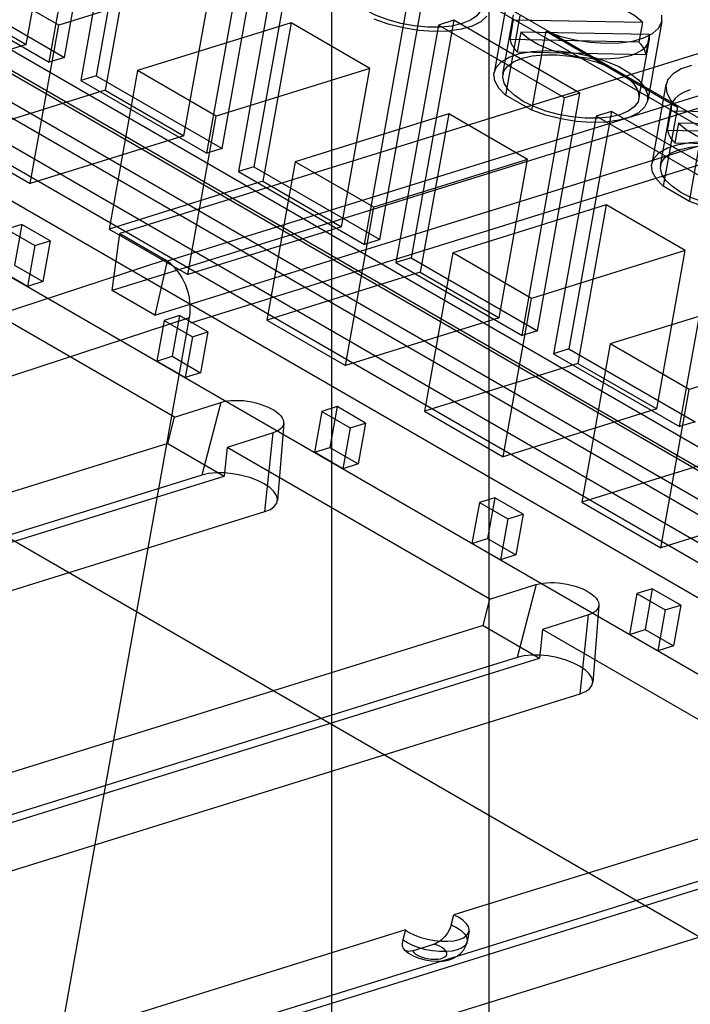
# Model space of a CAD drawing. Units: millimetres. Extents: x -1492 to 3229, y -188 to 2677.
# Drawn here: x 1384 to 1399, y 890 to 912 of the extents above; entities that cross this region are included whole.
import ezdxf

# ---------------------------------------------------------------- set-up
doc = ezdxf.new("R2010")
doc.units = ezdxf.units.MM
doc.header["$LTSCALE"] = 19.36
doc.layers.get('0').update_dxf_attribs({"linetype": 'CONTINUOUS'})
doc.layers.add('06___PRT_ALL_SURFS', color=7, linetype='CONTINUOUS')

msp = doc.modelspace()

# ---------------------------------------------------------------- linework, layer by layer
at = {"color": 7, "linetype": 'Continuous'}
msp.add_line((1276.145, 962.816), (2014.367, 536.612), dxfattribs=at)
at = {"color": 6, "linetype": 'Continuous'}
for p, q in [((1365.839, 920.825), (1412.155, 894.085)), ((1412.678, 894.419), (1367.423, 920.546)), ((1366.533, 920.081), (1411.363, 894.199)), ((1411.121, 903.232), (1382.872, 919.541)), ((1361.43, 919.454), (1407.745, 892.715)), ((1411.26, 893.622), (1366.43, 919.505)), ((1410.915, 903.167), (1382.666, 919.477)), ((1416.807, 917.092), (1386.147, 907.564)), ((1384.561, 911.405), (1385.516, 916.73)), ((1384.906, 911.512), (1385.86, 916.837)), ((1386.567, 916.428), (1385.613, 911.104)), ((1417.867, 916.475), (1387.207, 906.948)), ((1386.223, 916.321), (1385.268, 910.997)), ((1416.981, 915.926), (1385.977, 906.292)), ((1384.047, 911.8), (1384.683, 915.35)), ((1386.933, 905.739), (1417.938, 915.374)), ((1388.097, 909.364), (1389.051, 914.688)), ((1388.441, 909.471), (1389.396, 914.796)), ((1386.451, 914.329), (1385.814, 910.78)), ((1389.758, 914.28), (1388.804, 908.956)), ((1390.103, 914.387), (1389.148, 909.063)), ((1382.077, 913.145), (1384.906, 911.512)), ((1384.774, 912.238), (1383.006, 913.259)), ((1388.219, 913.309), (1384.774, 912.238)), ((1387.582, 909.759), (1388.219, 913.309)), ((1381.733, 913.038), (1384.561, 911.405)), ((1394.86, 912.945), (1394.542, 911.17)), ((1382.279, 912.821), (1384.047, 911.8)), ((1391.977, 907.43), (1392.931, 912.754)), ((1382.117, 912.602), (1412.346, 895.15)), ((1391.632, 907.323), (1392.587, 912.647)), ((1394.738, 911.135), (1394.977, 912.466)), ((1381.6, 912.442), (1409.849, 896.132)), ((1384.137, 908.688), (1384.774, 912.238)), ((1389.986, 912.288), (1386.541, 911.217)), ((1389.986, 912.288), (1389.35, 908.738)), ((1391.754, 911.267), (1389.986, 912.288)), ((1393.294, 912.239), (1392.339, 906.915)), ((1393.638, 912.346), (1392.684, 907.022)), ((1393.638, 912.346), (1393.294, 912.239)), ((1396.122, 910.606), (1393.294, 912.239)), ((1396.467, 910.713), (1393.638, 912.346)), ((1395.117, 912.442), (1394.799, 910.667)), ((1394.898, 911.915), (1394.977, 912.359)), ((1394.977, 912.359), (1397.867, 912.302)), ((1397.867, 912.302), (1397.788, 911.858)), ((1398.305, 912.327), (1397.987, 910.552)), ((1395.138, 912.083), (1395.059, 911.639)), ((1398.028, 912.026), (1395.138, 912.083)), ((1395.387, 910.328), (1395.705, 912.102)), ((1395.705, 912.102), (1398.653, 910.4)), ((1397.949, 911.582), (1398.028, 912.026)), ((1384.047, 911.8), (1380.602, 910.73)), ((1397.788, 911.858), (1394.898, 911.915)), ((1397.79, 910.588), (1398.028, 911.919)), ((1395.059, 911.639), (1397.949, 911.582)), ((1384.906, 911.512), (1384.561, 911.405)), ((1386.541, 911.217), (1385.905, 907.668)), ((1388.309, 910.197), (1386.541, 911.217)), ((1391.754, 911.267), (1388.309, 910.197)), ((1391.118, 907.718), (1391.754, 911.267)), ((1385.613, 911.104), (1385.268, 910.997)), ((1385.268, 910.997), (1388.097, 909.364)), ((1385.613, 911.104), (1388.441, 909.471)), ((1398.395, 910.904), (1398.077, 909.129)), ((1385.814, 910.78), (1382.37, 909.709)), ((1385.814, 910.78), (1387.582, 909.759)), ((1395.512, 905.389), (1396.467, 910.713)), ((1396.467, 910.713), (1396.122, 910.606)), ((1395.387, 910.328), (1394.799, 910.667)), ((1395.168, 905.282), (1396.122, 910.606)), ((1393.522, 910.247), (1390.077, 909.176)), ((1393.522, 910.247), (1392.886, 906.697)), ((1395.29, 909.226), (1393.522, 910.247)), ((1397.174, 910.305), (1396.219, 904.98)), ((1397.174, 910.305), (1396.829, 910.198)), ((1400.002, 908.672), (1397.174, 910.305)), ((1398.274, 909.093), (1398.513, 910.425)), ((1398.653, 910.4), (1398.335, 908.626)), ((1398.433, 909.874), (1398.513, 910.318)), ((1398.513, 910.318), (1401.403, 910.261)), ((1387.673, 906.647), (1388.309, 910.197)), ((1396.829, 910.198), (1395.875, 904.873)), ((1399.658, 908.565), (1396.829, 910.198)), ((1398.674, 910.041), (1398.594, 909.598)), ((1401.564, 909.985), (1398.674, 910.041)), ((1398.922, 908.286), (1399.24, 910.061)), ((1401.323, 909.817), (1398.433, 909.874)), ((1382.37, 909.709), (1384.137, 908.688)), ((1387.582, 909.759), (1384.137, 908.688)), ((1398.594, 909.598), (1401.484, 909.541)), ((1388.441, 909.471), (1388.097, 909.364)), ((1390.077, 909.176), (1389.441, 905.627)), ((1391.845, 908.156), (1390.077, 909.176)), ((1395.29, 909.226), (1391.845, 908.156)), ((1394.653, 905.677), (1395.29, 909.226)), ((1389.148, 909.063), (1388.804, 908.956)), ((1388.804, 908.956), (1391.632, 907.323)), ((1389.148, 909.063), (1391.977, 907.43)), ((1389.35, 908.738), (1385.905, 907.668)), ((1389.35, 908.738), (1391.118, 907.718)), ((1398.922, 908.286), (1398.335, 908.626)), ((1398.703, 903.24), (1399.658, 908.565)), ((1391.208, 904.606), (1391.845, 908.156)), ((1397.057, 908.206), (1393.612, 907.135)), ((1397.057, 908.206), (1396.421, 904.656)), ((1398.825, 907.185), (1397.057, 908.206)), ((1383.947, 907.77), (1383.603, 907.663)), ((1383.603, 907.663), (1384.239, 907.295)), ((1383.947, 907.77), (1383.784, 906.856)), ((1384.584, 907.402), (1383.947, 907.77)), ((1385.905, 907.668), (1387.673, 906.647)), ((1391.118, 907.718), (1387.673, 906.647)), ((1384.239, 907.295), (1384.584, 907.402)), ((1384.584, 907.402), (1384.42, 906.488)), ((1385.977, 906.292), (1386.147, 907.564)), ((1386.147, 907.564), (1387.208, 906.952)), ((1391.977, 907.43), (1391.632, 907.323)), ((1384.239, 907.295), (1384.075, 906.378)), ((1398.825, 907.185), (1395.38, 906.114)), ((1398.189, 903.635), (1398.825, 907.185)), ((1387.208, 906.952), (1386.933, 905.739)), ((1392.684, 907.022), (1392.339, 906.915)), ((1392.684, 907.022), (1395.512, 905.389)), ((1393.612, 907.135), (1392.976, 903.585)), ((1395.38, 906.114), (1393.612, 907.135)), ((1387.375, 903.452), (1381.482, 906.854)), ((1384.075, 906.378), (1383.439, 906.746)), ((1383.784, 906.856), (1384.42, 906.488)), ((1392.339, 906.915), (1395.168, 905.282)), ((1384.42, 906.488), (1384.075, 906.378)), ((1392.886, 906.697), (1389.441, 905.627)), ((1392.886, 906.697), (1394.653, 905.677)), ((1386.933, 905.739), (1385.977, 906.292)), ((1394.744, 902.565), (1395.38, 906.114)), ((1400.593, 906.164), (1397.148, 905.094)), ((1383.511, 882.254), (1387.711, 905.682)), ((1387.138, 905.621), (1386.974, 904.704)), ((1387.483, 905.728), (1387.138, 905.621)), ((1387.138, 905.621), (1387.775, 905.254)), ((1387.483, 905.728), (1387.319, 904.815)), ((1388.119, 905.361), (1387.483, 905.728)), ((1389.441, 905.627), (1391.208, 904.606)), ((1394.653, 905.677), (1391.208, 904.606)), ((1395.512, 905.389), (1395.168, 905.282)), ((1387.775, 905.254), (1387.611, 904.337)), ((1387.775, 905.254), (1388.119, 905.361)), ((1388.119, 905.361), (1387.956, 904.447)), ((1396.219, 904.98), (1395.875, 904.873)), ((1396.219, 904.98), (1399.048, 903.347)), ((1397.148, 905.094), (1396.512, 901.544)), ((1398.916, 904.073), (1397.148, 905.094)), ((1402.361, 905.144), (1398.916, 904.073)), ((1386.974, 904.704), (1387.319, 904.815)), ((1387.319, 904.815), (1387.956, 904.447)), ((1395.875, 904.873), (1398.703, 903.24)), ((1387.611, 904.337), (1386.974, 904.704)), ((1396.421, 904.656), (1392.976, 903.585)), ((1396.421, 904.656), (1398.189, 903.635)), ((1387.956, 904.447), (1387.611, 904.337)), ((1398.28, 900.524), (1398.916, 904.073)), ((1387.375, 903.452), (1388.408, 903.782)), ((1391.018, 903.687), (1390.674, 903.58)), ((1391.018, 903.687), (1390.855, 902.773)), ((1391.655, 903.32), (1391.018, 903.687)), ((1398.189, 903.635), (1394.744, 902.565)), ((1387.221, 902.861), (1387.375, 903.452)), ((1390.674, 903.58), (1390.51, 902.663)), ((1390.674, 903.58), (1391.31, 903.213)), ((1392.976, 903.585), (1394.744, 902.565)), ((1389.821, 903.314), (1389.681, 901.584)), ((1391.31, 903.213), (1391.146, 902.296)), ((1391.31, 903.213), (1391.655, 903.32)), ((1391.655, 903.32), (1391.491, 902.406)), ((1399.048, 903.347), (1398.703, 903.24)), ((1389.586, 903.102), (1388.553, 902.772)), ((1387.221, 902.861), (1370.341, 897.615)), ((1387.221, 902.861), (1388.486, 902.131)), ((1388.553, 902.772), (1388.486, 902.131)), ((1394.446, 899.37), (1388.553, 902.772)), ((1390.51, 902.663), (1390.855, 902.773)), ((1390.855, 902.773), (1391.491, 902.406)), ((1391.146, 902.296), (1390.51, 902.663)), ((1399.957, 902.615), (1396.512, 901.544)), ((1391.491, 902.406), (1391.146, 902.296)), ((1387.987, 902.151), (1370.074, 896.584)), ((1379.003, 899.184), (1388.486, 902.131)), ((1394.554, 901.646), (1394.21, 901.539)), ((1394.554, 901.646), (1394.39, 900.732)), ((1395.19, 901.279), (1394.554, 901.646)), ((1394.21, 901.539), (1394.045, 900.622)), ((1394.21, 901.539), (1394.846, 901.171)), ((1396.512, 901.544), (1398.28, 900.524)), ((1401.724, 901.594), (1398.28, 900.524)), ((1371.488, 895.767), (1389.401, 901.334)), ((1394.846, 901.171), (1395.19, 901.279)), ((1395.19, 901.279), (1395.027, 900.365)), ((1394.846, 901.171), (1394.682, 900.255)), ((1394.045, 900.622), (1394.39, 900.732)), ((1394.682, 900.255), (1394.045, 900.622)), ((1394.39, 900.732), (1395.027, 900.365)), ((1395.027, 900.365), (1394.682, 900.255)), ((1394.446, 899.37), (1395.479, 899.7)), ((1397.745, 899.498), (1397.581, 898.581)), ((1398.09, 899.605), (1397.745, 899.498)), ((1397.745, 899.498), (1398.381, 899.13)), ((1398.09, 899.605), (1397.926, 898.691)), ((1398.726, 899.237), (1398.09, 899.605)), ((1394.292, 898.779), (1394.446, 899.37)), ((1396.892, 899.232), (1396.752, 897.502)), ((1398.381, 899.13), (1398.726, 899.237)), ((1398.726, 899.237), (1398.562, 898.324)), ((1396.657, 899.02), (1395.624, 898.69)), ((1398.381, 899.13), (1398.217, 898.213)), ((1394.292, 898.779), (1377.412, 893.533)), ((1394.292, 898.779), (1395.557, 898.049)), ((1395.624, 898.69), (1395.557, 898.049)), ((1401.517, 895.288), (1395.624, 898.69)), ((1397.581, 898.581), (1397.926, 898.691)), ((1398.217, 898.213), (1397.581, 898.581)), ((1397.926, 898.691), (1398.562, 898.324)), ((1398.562, 898.324), (1398.217, 898.213)), ((1395.058, 898.068), (1377.145, 892.502)), ((1378.677, 892.803), (1395.557, 898.049)), ((1378.559, 891.685), (1396.472, 897.252)), ((1401.363, 894.696), (1393.638, 892.295)), ((1402.129, 893.986), (1384.216, 888.419)), ((1385.748, 888.721), (1402.628, 893.966)), ((1385.63, 887.603), (1403.544, 893.169)), ((1392.554, 891.958), (1384.483, 889.451)), ((1393.978, 891.931), (1393.936, 891.699)), ((1392.708, 891.489), (1393.191, 891.639))]:
    msp.add_line(p, q, dxfattribs=at)
at = {"color": 9, "linetype": 'Continuous'}
for p, q in [((1366.717, 918.898), (1412.716, 892.341)), ((1412.274, 891.801), (1366.312, 918.336)), ((1387.74, 905.567), (1418.4, 915.095)), ((1376.724, 903.565), (1387.162, 906.978)), ((1375.531, 901.7), (1387.71, 905.682)), ((1388.41, 903.782), (1387.987, 902.151)), ((1389.401, 901.334), (1389.588, 903.103)), ((1395.481, 899.7), (1395.058, 898.068)), ((1396.472, 897.252), (1396.659, 899.02))]:
    msp.add_line(p, q, dxfattribs=at)
at = {"color": 6, "linetype": 'Continuous'}
for points in [[(1391.633, 913.535), (1391.861, 913.588), (1392.122, 913.614), (1392.407, 913.613), (1392.709, 913.585), (1393.006, 913.53), (1393.293, 913.452), (1393.559, 913.353), (1393.797, 913.234), (1393.989, 913.105), (1394.134, 912.968), (1394.225, 912.829), (1394.259, 912.69), (1394.233, 912.561), (1394.151, 912.446), (1394.014, 912.348), (1393.825, 912.27)], [(1393.825, 912.27), (1393.596, 912.217), (1393.335, 912.191), (1393.051, 912.192), (1392.748, 912.22), (1392.451, 912.275), (1392.164, 912.353), (1391.898, 912.452), (1391.661, 912.571), (1391.468, 912.7), (1391.324, 912.837), (1391.233, 912.976), (1391.198, 913.115), (1391.224, 913.244), (1391.306, 913.359), (1391.443, 913.457), (1391.633, 913.535)], [(1397.867, 912.302), (1397.694, 912.446), (1397.468, 912.58), (1397.195, 912.698), (1396.896, 912.792), (1396.575, 912.86), (1396.255, 912.898), (1395.942, 912.906), (1395.658, 912.881), (1395.407, 912.825)], [(1395.705, 912.102), (1396.016, 911.993), (1396.35, 911.91), (1396.699, 911.854), (1397.037, 911.83), (1397.358, 911.838), (1397.652, 911.879), (1397.899, 911.949), (1398.094, 912.046), (1398.232, 912.169), (1398.301, 912.308), (1398.302, 912.46)], [(1394.379, 912.437), (1394.243, 912.314), (1394.049, 912.216), (1393.802, 912.146), (1393.508, 912.105), (1393.188, 912.097), (1392.85, 912.12), (1392.501, 912.175), (1392.167, 912.259), (1391.851, 912.369)], [(1395.138, 912.083), (1395.312, 911.938), (1395.538, 911.805), (1395.811, 911.687), (1396.109, 911.593), (1396.431, 911.524), (1396.75, 911.486), (1397.064, 911.479), (1397.347, 911.504), (1397.599, 911.56)], [(1397.599, 911.56), (1397.737, 911.612), (1397.853, 911.677), (1397.942, 911.753), (1398, 911.836), (1398.03, 911.928), (1398.028, 912.026)], [(1394.898, 911.915), (1394.909, 911.871), (1394.926, 911.824), (1394.949, 911.78), (1394.98, 911.732), (1395.014, 911.687), (1395.059, 911.639)], [(1397.949, 911.582), (1397.938, 911.626), (1397.92, 911.673), (1397.897, 911.718), (1397.867, 911.765), (1397.832, 911.81), (1397.788, 911.858)], [(1394.799, 910.667), (1394.647, 910.825), (1394.559, 910.985), (1394.538, 911.143), (1394.586, 911.287), (1394.701, 911.414), (1394.88, 911.521), (1395.112, 911.6), (1395.389, 911.649), (1395.707, 911.668), (1396.041, 911.654), (1396.384, 911.609), (1396.728, 911.533), (1397.048, 911.431), (1397.337, 911.307), (1397.587, 911.163), (1397.781, 911.009), (1397.914, 910.849), (1397.984, 910.687), (1397.983, 910.535), (1397.915, 910.396), (1397.778, 910.273), (1397.584, 910.175), (1397.338, 910.105), (1397.044, 910.064), (1396.723, 910.055), (1396.385, 910.079), (1396.036, 910.134), (1395.702, 910.217), (1395.387, 910.328)], [(1395.168, 911.494), (1395.396, 911.546), (1395.658, 911.573), (1395.942, 911.572), (1396.244, 911.543), (1396.542, 911.489), (1396.829, 911.411), (1397.094, 911.312), (1397.332, 911.193), (1397.525, 911.064), (1397.669, 910.927), (1397.76, 910.787), (1397.794, 910.648), (1397.769, 910.52), (1397.686, 910.405), (1397.55, 910.307), (1397.36, 910.228)], [(1397.36, 910.228), (1397.132, 910.176), (1396.871, 910.15), (1396.586, 910.151), (1396.284, 910.179), (1395.986, 910.233), (1395.699, 910.312), (1395.434, 910.411), (1395.196, 910.529), (1395.004, 910.659), (1394.859, 910.796), (1394.768, 910.935), (1394.734, 911.074), (1394.759, 911.202), (1394.842, 911.318), (1394.979, 911.416), (1395.168, 911.494)], [(1398.969, 911.334), (1398.737, 911.256), (1398.556, 911.149), (1398.441, 911.022), (1398.392, 910.879), (1398.412, 910.721), (1398.499, 910.561), (1398.653, 910.4)], [(1398.942, 910.784), (1398.804, 910.732), (1398.688, 910.666), (1398.599, 910.59), (1398.541, 910.508), (1398.511, 910.416), (1398.513, 910.318)], [(1398.674, 910.041), (1398.847, 909.897), (1399.073, 909.764), (1399.346, 909.646), (1399.645, 909.552), (1399.966, 909.483), (1400.286, 909.445), (1400.599, 909.438), (1400.883, 909.462), (1401.134, 909.518)], [(1398.433, 909.874), (1398.444, 909.83), (1398.462, 909.783), (1398.485, 909.738), (1398.515, 909.691), (1398.55, 909.646), (1398.594, 909.598)], [(1398.335, 908.626), (1398.183, 908.784), (1398.094, 908.944), (1398.073, 909.102), (1398.122, 909.246), (1398.236, 909.373), (1398.416, 909.48), (1398.648, 909.558), (1398.925, 909.608), (1399.243, 909.627)], [(1400.896, 908.187), (1400.667, 908.135), (1400.406, 908.109), (1400.122, 908.109), (1399.82, 908.138), (1399.522, 908.192), (1399.235, 908.27), (1398.97, 908.37), (1398.732, 908.488), (1398.539, 908.617), (1398.395, 908.754), (1398.304, 908.894), (1398.27, 909.033), (1398.295, 909.161), (1398.377, 909.277), (1398.514, 909.375), (1398.704, 909.453)], [(1398.704, 909.453), (1398.932, 909.505), (1399.193, 909.531), (1399.478, 909.531), (1399.78, 909.502), (1400.077, 909.448), (1400.364, 909.37), (1400.63, 909.27), (1400.868, 909.152), (1401.06, 909.023), (1401.205, 908.886), (1401.296, 908.746), (1401.33, 908.607), (1401.305, 908.479), (1401.222, 908.363), (1401.085, 908.265), (1400.896, 908.187)], [(1399.238, 908.176), (1398.922, 908.286)], [(1387.583, 906.502), (1387.547, 906.57), (1387.508, 906.635), (1387.465, 906.697), (1387.42, 906.755), (1387.373, 906.809), (1387.323, 906.859), (1387.271, 906.903), (1387.217, 906.943), (1387.162, 906.978)], [(1387.71, 905.682), (1387.722, 905.768), (1387.727, 905.856), (1387.726, 905.948), (1387.719, 906.041), (1387.705, 906.134), (1387.684, 906.228), (1387.656, 906.322), (1387.623, 906.413), (1387.583, 906.502)], [(1388.408, 903.782), (1388.482, 903.801), (1388.561, 903.816), (1388.644, 903.825), (1388.732, 903.828), (1388.825, 903.827), (1388.918, 903.821), (1389.012, 903.809), (1389.107, 903.793), (1389.199, 903.772), (1389.29, 903.746), (1389.378, 903.716), (1389.46, 903.683), (1389.535, 903.647), (1389.604, 903.607), (1389.664, 903.566), (1389.715, 903.523), (1389.758, 903.478), (1389.789, 903.433), (1389.81, 903.389), (1389.82, 903.345), (1389.819, 903.303), (1389.807, 903.262), (1389.783, 903.223), (1389.749, 903.187), (1389.705, 903.155), (1389.651, 903.127), (1389.586, 903.102)], [(1389.401, 901.334), (1389.522, 901.384), (1389.611, 901.447), (1389.664, 901.521), (1389.681, 901.605), (1389.66, 901.693), (1389.602, 901.783), (1389.509, 901.872), (1389.383, 901.957), (1389.233, 902.032), (1389.062, 902.096), (1388.877, 902.147), (1388.681, 902.183), (1388.49, 902.201), (1388.306, 902.202), (1388.137, 902.185), (1387.987, 902.151)], [(1395.479, 899.7), (1395.553, 899.719), (1395.632, 899.733), (1395.715, 899.742), (1395.803, 899.746), (1395.896, 899.745), (1395.989, 899.738), (1396.083, 899.727), (1396.178, 899.71), (1396.271, 899.689), (1396.361, 899.664), (1396.449, 899.634), (1396.531, 899.601), (1396.606, 899.564), (1396.675, 899.525), (1396.736, 899.483), (1396.787, 899.44), (1396.829, 899.396), (1396.86, 899.351), (1396.881, 899.307), (1396.891, 899.263), (1396.89, 899.22), (1396.878, 899.179), (1396.854, 899.14), (1396.821, 899.105), (1396.777, 899.073), (1396.722, 899.045), (1396.657, 899.02)], [(1396.472, 897.252), (1396.593, 897.301), (1396.682, 897.364), (1396.736, 897.439), (1396.753, 897.523), (1396.731, 897.611), (1396.673, 897.701), (1396.581, 897.789), (1396.454, 897.874), (1396.304, 897.949), (1396.133, 898.014), (1395.948, 898.064), (1395.753, 898.1), (1395.561, 898.118), (1395.377, 898.119), (1395.208, 898.103), (1395.058, 898.068)], [(1393.578, 892.073), (1393.585, 892.097), (1393.639, 892.296)], [(1393.742, 892.243), (1393.726, 892.253), (1393.709, 892.261), (1393.692, 892.27), (1393.675, 892.279), (1393.658, 892.287), (1393.639, 892.296)], [(1393.756, 891.746), (1393.852, 891.785), (1393.923, 891.835), (1393.967, 891.895), (1393.98, 891.962), (1393.963, 892.033), (1393.917, 892.105), (1393.843, 892.176), (1393.742, 892.243)], [(1392.552, 891.958), (1392.546, 891.933), (1392.497, 891.737)], [(1392.552, 891.958), (1392.565, 891.948), (1392.579, 891.939), (1392.593, 891.929), (1392.608, 891.92), (1392.623, 891.91), (1392.639, 891.901)], [(1393.582, 892.081), (1393.565, 892.031), (1393.545, 891.982), (1393.521, 891.935), (1393.494, 891.89), (1393.463, 891.846), (1393.429, 891.805), (1393.393, 891.767), (1393.354, 891.732), (1393.315, 891.702), (1393.274, 891.676), (1393.233, 891.655), (1393.191, 891.639)], [(1392.708, 891.489), (1392.667, 891.48), (1392.63, 891.477), (1392.597, 891.48), (1392.567, 891.489), (1392.541, 891.504), (1392.52, 891.525), (1392.504, 891.551), (1392.493, 891.581), (1392.487, 891.616), (1392.486, 891.655), (1392.49, 891.698), (1392.498, 891.745)], [(1392.639, 891.901), (1392.76, 891.841), (1392.896, 891.789), (1393.044, 891.749), (1393.201, 891.72), (1393.354, 891.705), (1393.501, 891.705), (1393.636, 891.718), (1393.756, 891.746)], [(1392.533, 891.511), (1392.624, 891.439), (1392.729, 891.379), (1392.854, 891.327), (1392.992, 891.288), (1393.127, 891.265), (1393.262, 891.256), (1393.392, 891.263), (1393.51, 891.284), (1393.615, 891.319), (1393.711, 891.369), (1393.793, 891.435), (1393.859, 891.513), (1393.908, 891.602), (1393.936, 891.699)]]:
    msp.add_lwpolyline(points, dxfattribs=at)
at = {"color": 9, "linetype": 'Continuous'}
for points in [[(1393.7, 892.012), (1393.799, 891.945), (1393.874, 891.874), (1393.921, 891.803), (1393.939, 891.731), (1393.926, 891.664), (1393.883, 891.605), (1393.812, 891.554), (1393.715, 891.514), (1393.597, 891.487), (1393.462, 891.473), (1393.315, 891.474), (1393.159, 891.489), (1393.006, 891.517), (1392.857, 891.557), (1392.72, 891.608), (1392.598, 891.669)], [(1393.578, 892.073), (1393.599, 892.063), (1393.619, 892.054), (1393.641, 892.044), (1393.66, 892.034), (1393.681, 892.023), (1393.7, 892.012)], [(1392.598, 891.669), (1392.58, 891.68), (1392.563, 891.69), (1392.545, 891.702), (1392.529, 891.713), (1392.513, 891.725), (1392.497, 891.737)], [(1392.708, 891.489), (1392.738, 891.453), (1392.781, 891.418), (1392.836, 891.386), (1392.902, 891.357), (1392.973, 891.334), (1393.05, 891.316), (1393.127, 891.305), (1393.204, 891.301), (1393.275, 891.304), (1393.34, 891.315), (1393.393, 891.331), (1393.436, 891.354), (1393.465, 891.382), (1393.479, 891.414), (1393.478, 891.449), (1393.461, 891.485), (1393.43, 891.521), (1393.386, 891.556), (1393.33, 891.588), (1393.264, 891.616), (1393.191, 891.639)]]:
    msp.add_lwpolyline(points, dxfattribs=at)
at = {"layer": '06___PRT_ALL_SURFS', "color": 2, "linetype": 'Continuous'}
for p, q in [((1394.429, 767.541), (1394.429, 919.41)), ((1390.893, 917.369), (1390.893, 765.499))]:
    msp.add_line(p, q, dxfattribs=at)

doc.saveas('drawing.dxf')
